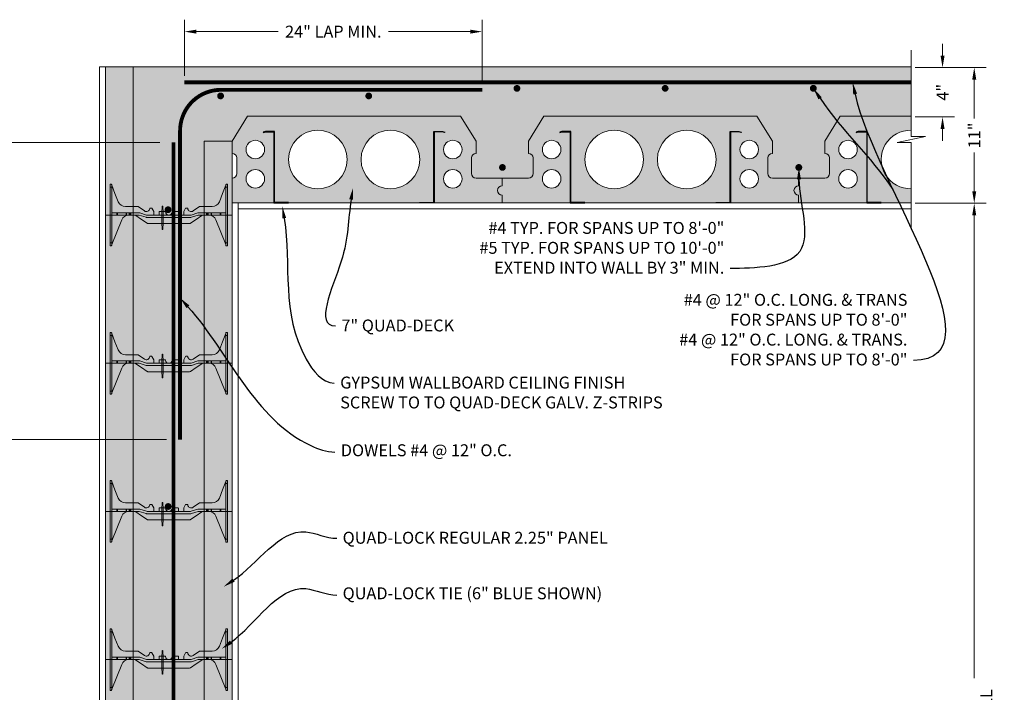
# Model space of a CAD drawing. Extents: x -2 to 383, y -41 to 241.
# Drawn here: x 254 to 383, y 153 to 241 of the extents above; entities that cross this region are included whole.
import ezdxf
from ezdxf import colors
from ezdxf.entities.mleader import LeaderData, LeaderLine
from ezdxf.math import Vec2, Vec3

# ---------------------------------------------------------------- set-up
doc = ezdxf.new("R2010")
doc.units = 0
doc.header["$MEASUREMENT"] = 0
doc.layers.add('PV-18D2', color=7, linetype='Continuous', lineweight=0)
doc.styles.get("Standard").update_dxf_attribs({"font": 'arial.ttf'})

# ---------------------------------------------------------------- blocks, each defined once
blk = doc.blocks.new('FTB 6 - Side View')
at = {"layer": 'PV-18D2', "extrusion": (0, 1, 0)}
for p, q in [((0, 5), (0, 4.75)), ((0, 5), (0.062, 5)), ((0.125, 4.937), (0.125, 4.75)), ((0.129, 4.91), (0.393, 4.246)), ((9.107, 4.246), (9.371, 4.91)), ((9.375, 4.75), (9.375, 4.937)), ((9.5, 5), (9.437, 5)), ((9.5, 4.75), (9.5, 5)), ((0, 4.75), (0, 0.25)), ((0, 4.75), (0.125, 4.75)), ((0.125, 4.75), (0.125, 0.25)), ((0.393, 4.246), (0.656, 3.582)), ((8.844, 3.582), (9.107, 4.246)), ((9.375, 0.25), (9.375, 4.75)), ((9.5, 4.75), (9.375, 4.75)), ((9.5, 0.25), (9.5, 4.75)), ((0.143, 2.482), (0.143, 2.706)), ((0.544, 2.687), (0.187, 2.687)), ((0.187, 2.5), (0.544, 2.5)), ((0.544, 2.5), (0.544, 2.687)), ((0.564, 2.687), (0.544, 2.687)), ((0.544, 2.5), (0.564, 2.5)), ((0.564, 2.5), (0.564, 2.687)), ((0.588, 2.687), (0.564, 2.687)), ((0.564, 2.5), (0.588, 2.5)), ((1.293, 2.687), (0.588, 2.687)), ((0.588, 2.5), (0.588, 2.687)), ((0.588, 2.5), (1.293, 2.5)), ((1.237, 3.187), (2.241, 3.187)), ((1.331, 2.687), (1.293, 2.687)), ((1.293, 2.687), (1.293, 2.5)), ((1.293, 2.5), (1.331, 2.5)), ((1.553, 2.687), (1.331, 2.687)), ((1.331, 2.5), (1.331, 2.687)), ((1.331, 2.5), (1.553, 2.5)), ((1.553, 2.5), (1.553, 2.687)), ((1.575, 2.687), (1.553, 2.687)), ((1.553, 2.5), (1.575, 2.5)), ((1.575, 2.5), (1.575, 2.687)), ((1.656, 2.687), (1.575, 2.687)), ((1.575, 2.5), (1.656, 2.5)), ((1.656, 2.5), (1.656, 2.687)), ((1.688, 2.687), (1.656, 2.687)), ((1.656, 2.5), (1.688, 2.5)), ((2.356, 2.687), (1.688, 2.687)), ((1.688, 2.5), (1.688, 2.687)), ((1.688, 2.5), (2.324, 2.5)), ((2.018, 2.489), (1.944, 2.5)), ((2.086, 2.456), (2.018, 2.489)), ((2.538, 2.145), (2.086, 2.456)), ((2.241, 3.187), (2.25, 3.186)), ((2.25, 3.186), (2.258, 3.182)), ((2.258, 3.182), (2.258, 3.182)), ((2.258, 3.182), (2.775, 2.833)), ((2.324, 2.5), (2.362, 2.494)), ((2.393, 2.682), (2.356, 2.687)), ((2.362, 2.494), (2.919, 2.318)), ((2.95, 2.506), (2.393, 2.682)), ((2.988, 2.5), (2.95, 2.506)), ((6.512, 2.5), (2.988, 2.5)), ((3.217, 3.035), (3.227, 3.054)), ((3.227, 3.054), (3.248, 3.062)), ((3.248, 3.062), (3.357, 3.062)), ((3.357, 3.062), (3.372, 3.058)), ((3.372, 3.058), (3.384, 3.047)), ((3.384, 3.047), (3.527, 2.788)), ((3.527, 2.788), (3.53, 2.781)), ((3.53, 2.781), (3.531, 2.773)), ((3.531, 2.773), (3.531, 2.531)), ((3.969, 2.531), (3.969, 2.75)), ((4, 2.781), (4.439, 2.781)), ((5.061, 2.781), (5.5, 2.781)), ((5.531, 2.75), (5.531, 2.531)), ((5.969, 2.773), (5.97, 2.781)), ((5.969, 2.531), (5.969, 2.773)), ((5.97, 2.781), (5.973, 2.788)), ((5.973, 2.788), (6.116, 3.047)), ((6.116, 3.047), (6.128, 3.058)), ((6.128, 3.058), (6.143, 3.062)), ((6.143, 3.062), (6.252, 3.062)), ((6.252, 3.062), (6.273, 3.054)), ((6.273, 3.054), (6.283, 3.035)), ((6.55, 2.506), (6.512, 2.5)), ((7.107, 2.682), (6.55, 2.506)), ((6.581, 2.318), (7.138, 2.494)), ((6.725, 2.833), (7.242, 3.182)), ((6.962, 2.145), (7.414, 2.456)), ((7.144, 2.687), (7.107, 2.682)), ((7.138, 2.494), (7.176, 2.5)), ((7.812, 2.687), (7.144, 2.687)), ((7.176, 2.5), (7.812, 2.5)), ((7.242, 3.182), (7.25, 3.186)), ((7.242, 3.182), (7.242, 3.182)), ((7.25, 3.186), (7.259, 3.187)), ((7.259, 3.187), (8.263, 3.187)), ((7.414, 2.456), (7.482, 2.489)), ((7.482, 2.489), (7.556, 2.5)), ((7.812, 2.687), (7.844, 2.687)), ((7.812, 2.5), (7.812, 2.687)), ((7.844, 2.5), (7.812, 2.5)), ((7.844, 2.687), (7.924, 2.687)), ((7.844, 2.5), (7.844, 2.687)), ((7.924, 2.5), (7.844, 2.5)), ((7.924, 2.687), (7.947, 2.687)), ((7.924, 2.5), (7.924, 2.687)), ((7.947, 2.5), (7.924, 2.5)), ((7.947, 2.687), (8.169, 2.687)), ((7.947, 2.5), (7.947, 2.687)), ((8.169, 2.5), (7.947, 2.5)), ((8.169, 2.687), (8.209, 2.687)), ((8.169, 2.5), (8.169, 2.687)), ((8.209, 2.5), (8.169, 2.5)), ((8.912, 2.687), (8.209, 2.687)), ((8.209, 2.5), (8.209, 2.687)), ((8.209, 2.5), (8.912, 2.5)), ((8.912, 2.687), (8.936, 2.687)), ((8.912, 2.687), (8.912, 2.5)), ((8.936, 2.5), (8.912, 2.5)), ((8.936, 2.5), (8.936, 2.687)), ((8.936, 2.687), (8.956, 2.687)), ((8.956, 2.5), (8.936, 2.5)), ((8.956, 2.5), (8.956, 2.687)), ((8.956, 2.687), (9.312, 2.687)), ((9.312, 2.5), (8.956, 2.5)), ((9.357, 2.482), (9.357, 2.706)), ((0.533, 1.107), (0.936, 2.109)), ((2.99, 1.834), (2.538, 2.145)), ((2.919, 2.318), (2.957, 2.312)), ((2.957, 2.312), (6.543, 2.312)), ((3.023, 1.818), (2.99, 1.834)), ((3.061, 1.812), (3.023, 1.818)), ((6.439, 1.812), (3.061, 1.812)), ((6.439, 1.812), (6.477, 1.818)), ((6.477, 1.818), (6.51, 1.834)), ((6.51, 1.834), (6.962, 2.145)), ((6.543, 2.312), (6.581, 2.318)), ((8.967, 1.107), (8.564, 2.109)), ((0.13, 0.105), (0.533, 1.107)), ((9.37, 0.105), (8.967, 1.107)), ((0, 0.25), (0, 0)), ((0, 0.25), (0.125, 0.25)), ((0, 0), (0.062, 0)), ((0.125, 0.25), (0.125, 0.062)), ((0.125, 0.094), (0.13, 0.105)), ((9.375, 0.094), (9.37, 0.105)), ((9.5, 0.25), (9.375, 0.25)), ((9.375, 0.062), (9.375, 0.25)), ((9.5, 0), (9.437, 0)), ((9.5, 0), (9.5, 0.25))]:
    blk.add_line(p, q, dxfattribs=at)
at = {"layer": 'PV-18D2'}
for centre, radius, start, end in [((0.188, 4.933), 0.063, 180, 201.63039), ((9.312, 4.933), 0.063, 338.36961, 0), ((1.237, 3.812), 0.625, 201.63093, 270), ((8.263, 3.812), 0.625, 270, 338.36907), ((0.187, 2.75), 0.0625, 180, 225.00002), ((0.187, 2.437), 0.0625, 134.99998, 180), ((0.187, 2.75), 0.0625, 225.00003, 270), ((0.187, 2.437), 0.0625, 90, 134.99997), ((1.516, 1.875), 0.625, 91.02521, 158.07049), ((2.937, 3.062), 0.281, 234.80107, 354.30235), ((3.453, 2.719), 0.0841, 338.19861, 21.80139), ((3.562, 2.531), 0.0312, 180.00001, 270), ((3.937, 2.531), 0.0312, 270, 359.99999), ((4.047, 2.719), 0.0841, 158.19861, 201.80139), ((4, 2.75), 0.0312, 90, 180), ((4.439, 2.75), 0.0312, 5.73917, 90), ((4.75, 2.781), 0.281, 185.73917, 270), ((4.75, 2.781), 0.281, 270, 354.26083), ((5.061, 2.75), 0.0312, 90, 174.26083), ((5.5, 2.75), 0.0312, 0, 90), ((5.453, 2.719), 0.0841, 338.19861, 21.80139), ((5.562, 2.531), 0.0312, 180.00001, 270), ((5.937, 2.531), 0.0312, 270, 359.99999), ((6.047, 2.719), 0.0841, 158.19861, 201.80139), ((6.562, 3.062), 0.281, 185.69765, 305.19893), ((7.984, 1.875), 0.625, 21.92951, 88.97479), ((9.312, 2.75), 0.0625, 270, 314.99997), ((9.312, 2.437), 0.0625, 45.00003, 90), ((9.312, 2.75), 0.0625, 314.99998, 360), ((9.312, 2.437), 0.0625, 0, 45.00002)]:
    blk.add_arc(centre, radius, start, end, dxfattribs=at)
for points, knots in [([(0.125, 4.937), (0.125, 4.958), (0.116, 4.974), (0.092, 4.995), (0.076, 5), (0.062, 5)], [0.4017407, 0.4017407, 0.4017407, 0.4017407, 0.4952648, 0.4952648, 0.5887889, 0.5887889, 0.5887889, 0.5887889]), ([(9.437, 5), (9.424, 5), (9.408, 4.995), (9.384, 4.974), (9.375, 4.958), (9.375, 4.937)], [0, 0, 0, 0, 0.0935241, 0.0935241, 0.1870483, 0.1870483, 0.1870483, 0.1870483]), ([(0.062, 0), (0.076, 0), (0.092, 0.005), (0.116, 0.026), (0.125, 0.042), (0.125, 0.062)], [0, 0, 0, 0, 0.0935241, 0.0935241, 0.1870483, 0.1870483, 0.1870483, 0.1870483]), ([(9.375, 0.062), (9.375, 0.042), (9.384, 0.026), (9.408, 0.005), (9.424, 0), (9.437, 0)], [0.4017407, 0.4017407, 0.4017407, 0.4017407, 0.4952648, 0.4952648, 0.5887889, 0.5887889, 0.5887889, 0.5887889])]:
    blk.add_open_spline(points, degree=3, knots=knots, dxfattribs=at)
blk = doc.blocks.new('6F')
at = {"lineweight": 0}
blk.add_blockref('FTB 6 - Side View', (0, -2.499995), dxfattribs=at)
blk = doc.blocks.new('1231231')
at = {"lineweight": 0}
blk.add_hatch(color=140, dxfattribs=at).paths.add_polyline_path([(-0.053, 0.297, 0.024463), (-0.085, 1.037, 0.911228), (-0.122, 1.037, 0.024463), (-0.155, 0.297), (-0.155, -0.103, 0.024463), (-0.122, -0.844, 0.911228), (-0.085, -0.844, 0.024463), (-0.053, -0.103)])
blk.add_lwpolyline([(-0.053, 0.297, 0.024463), (-0.085, 1.037, 0.911228), (-0.122, 1.037, 0.024463), (-0.155, 0.297), (-0.155, -0.103, 0.024463), (-0.122, -0.844, 0.911228), (-0.085, -0.844, 0.024463), (-0.053, -0.103)], format="xyb", close=True, dxfattribs=at)
blk = doc.blocks.new('6 tie')
at = {"lineweight": 0}
blk.add_hatch(color=140, dxfattribs=at).paths.add_polyline_path([(8.564, -0.391, 0.109286), (8.395, -0.154, 0.185781), (7.995, 0), (7.537, 0, 0.15172), (7.395, -0.044), (6.491, -0.666, -0.151719), (6.42, -0.687), (3.061, -0.687, -0.151721), (2.99, -0.666), (2.086, -0.044, 0.15172), (1.944, 0), (1.505, 0, 0.301181), (0.936, -0.391), (0.13, -2.395), (0.125, -2.406), (0.125, -2.437, -0.414214), (0.062, -2.5), (0, -2.5), (0, 2.5), (0.062, 2.5, -0.3925), (0.125, 2.433, 0.09392), (0.129, 2.41), (0.656, 1.082, 0.307492), (1.237, 0.687), (2.241, 0.687, -0.149657), (2.258, 0.682), (2.775, 0.333, 0.574452), (3.217, 0.535, -0.385378), (3.248, 0.562), (3.357, 0.562, -0.272361), (3.384, 0.547), (3.527, 0.288, -0.127463), (3.531, 0.273), (3.531, 0.031, 0.414214), (3.562, 0), (3.937, 0, 0.414214), (3.969, 0.031), (3.969, 0.25, -0.414214), (4, 0.281), (4.439, 0.281, -0.38517), (4.47, 0.253, 0.904534), (5.03, 0.253, -0.38517), (5.061, 0.281), (5.5, 0.281, -0.414214), (5.531, 0.25), (5.531, 0.031, 0.414214), (5.562, 0), (5.937, 0, 0.414214), (5.969, 0.031), (5.969, 0.273, -0.127454), (5.973, 0.288), (6.116, 0.547, -0.272388), (6.143, 0.562), (6.252, 0.562, -0.385379), (6.283, 0.535, 0.574452), (6.725, 0.333), (7.242, 0.682, -0.14956), (7.259, 0.687), (8.263, 0.687, 0.307493), (8.844, 1.082), (9.371, 2.41, 0.080163), (9.375, 2.437, -0.414214), (9.437, 2.5), (9.5, 2.5), (9.5, -2.5), (9.437, -2.5, -0.414214), (9.375, -2.437), (9.375, -2.406)])
for name, p in [('6F', (0, 0)), ('1231231', (4.344, -0.325))]:
    blk.add_blockref(name, p, dxfattribs=at)

msp = doc.modelspace()

# ---------------------------------------------------------------- hatches: boundary and pattern name
at = {"lineweight": 0}
h = msp.add_hatch(dxfattribs=at)
h.set_pattern_fill('AR-CONC', color=252, scale=0.617606, style=0)
h.set_pattern_definition([(50, (-7327.7618, -2786.3445), (4.4298393, -0.3875607), [0.4632042, -5.0952465]), (355, (-7327.762, -2786.3445), (-0.856936, 4.645581), [0.3705634, -4.0761972]), (100.4514, (-7327.3926, -2786.377), (3.5729065, 4.2580175), [0.393663, -4.3302932]), (46.1842, (-7327.762, -2785.1093), (6.591341, -1.0222548), [0.6948063, -7.6428697]), (96.6356, (-7327.2125, -2785.1945), (5.7725295, 6.016207), [0.5904945, -6.495439]), (351.1842, (-7327.762, -2785.109), (5.772525, 6.0162114), [0.555845, -6.114296]), (21, (-7327.144, -2785.418), (3.6865316, -2.486597), [0.4632042, -5.0952465]), (326, (-7327.144, -2785.418), (1.5027292, 4.4785675), [0.3705634, -4.0761972]), (71.4514, (-7326.837, -2785.6253), (5.1892623, 1.9919665), [0.393663, -4.3302932]), (37.5, (-7327.7618, -2786.3445), (0.07509995, 2.0559712), [0, -4.0267887, 0, -4.13795775, 0, -4.0916373]), (7.5, (-7327.7618, -2786.3445), (1.6247323, 2.43590895), [0, -2.3592535, 0, -3.9341479, 0, -1.5594542]), (327.5, (-7329.139, -2786.3445), (3.29691744, -0.13930016), [0, -1.5440141, 0, -4.81732394, 0, -6.3922183]), (317.5, (-7329.7567, -2786.3445), (3.6017906, 0.618254), [0, -2.0072183, 0, -3.1991972, 0, -4.5394014])])
h.paths.add_polyline_path([(182.57, 194.2), (183.36, 194.2), (183.36, 196.55), (184.36, 191.85), (184.36, 194.2), (186.96, 194.2), (186.96, 231.49), (184.36, 231.49), (184.36, 229.14), (183.36, 233.84), (183.36, 231.49), (182.57, 231.49)])
h.paths.add_polyline_path([(183.81, 221.63, -1), (183.81, 222.19, -1)], flags=16)
h.paths.add_polyline_path([(183.81, 199, -1), (183.81, 198.44, -1)], flags=16)
h.paths.add_polyline_path([(220.73, 231.49), (215.43, 231.49), (215.43, 194.2), (220.73, 194.2)])
h.paths.add_polyline_path([(264.94, 221.63, -1), (264.94, 222.19, -1)], flags=16)
h.paths.add_polyline_path([(264.94, 198.44, -1), (264.94, 199, -1)], flags=16)
h.paths.add_polyline_path([(227.27, 231.49), (222.52, 231.49), (222.52, 229.14), (221.52, 233.84), (221.52, 231.49), (220.73, 231.49), (220.73, 194.2), (221.52, 194.2), (221.52, 196.55), (222.52, 191.85), (222.52, 194.2), (227.27, 194.2)])
h.paths.add_polyline_path([(221.96, 221.63, -1), (221.96, 222.19, -1)], flags=16)
h.paths.add_polyline_path([(221.96, 198.44, -1), (221.96, 199, -1)], flags=16)
h.paths.add_polyline_path([(182.57, 231.49), (179.24, 231.49), (179.24, 194.2), (182.57, 194.2)])
h = msp.add_hatch(color=254, dxfattribs=at)
h.paths.add_polyline_path([(278.07, 176.46), (278.07, 195.87), (278.07, 215.28), (278.07, 224.98), (281.71, 224.98), (283.73, 228.22), (311.63, 228.22), (313.66, 224.98), (313.66, 223.36, 0.414214), (313.05, 222.76), (313.05, 220.74, 0.414214), (313.66, 220.13), (317.09, 220.13), (320.53, 220.13, 0.414214), (321.14, 220.74), (321.14, 222.76, 0.414214), (320.53, 223.36), (320.53, 224.98), (322.55, 228.22), (350.45, 228.22), (352.47, 224.98), (352.47, 223.36, 0.414214), (351.87, 222.76), (351.87, 220.74, 0.414214), (352.47, 220.13), (355.91, 220.13), (359.35, 220.13, 0.414214), (359.95, 220.74), (359.95, 222.76, 0.414214), (359.35, 223.36), (359.35, 224.98), (361.37, 228.22), (370.67, 228.22), (370.67, 234.69), (268.77, 234.69), (268.77, 215.28), (268.77, 195.87), (268.77, 176.46), (268.77, 157.05), (268.77, 137.64), (268.77, 118.24), (268.77, 98.83), (268.77, 79.42), (268.77, 61.22), (268.85, 61.22), (268.85, 60.01), (277.99, 60.01), (277.99, 61.22), (278.07, 61.22), (278.07, 79.42), (278.07, 98.83), (278.07, 118.24), (278.07, 137.64), (278.07, 157.05)])
h.paths.add_polyline_path([(242.85, 56.31), (244.31, 56.31), (244.31, 56.62)])
h.paths.add_polyline_path([(246.54, 57.1), (244.31, 56.62), (244.31, 56.31), (244.69, 56.31), (244.69, 53.54), (249.09, 53.54), (258.94, 40.6), (287.91, 40.6), (297.76, 53.54), (370.67, 53.54), (370.67, 57.74), (368.82, 57.74), (372.51, 58.52), (370.67, 58.52), (370.67, 60.01), (281.79, 60.01), (281.79, 59.93), (277.99, 59.93), (277.99, 60.01), (268.85, 60.01), (268.85, 59.93), (265.05, 59.93), (265.05, 60.01), (244.69, 60.01), (244.69, 57.1)])
h = msp.add_hatch(dxfattribs=at)
h.set_pattern_fill('AR-CONC', color=256, scale=0.808685, style=0)
h.set_pattern_definition([(50, (-5518.0303, -1928.5895), (5.8003787, -0.5074674), [0.606514, -6.671655]), (355, (-5518.0303, -1928.5895), (-1.122062, 6.0828683), [0.485211, -5.337324]), (100.4514, (-5517.547, -1928.632), (4.678321, 5.575397), [0.5154576, -5.670034]), (46.1842, (-5518.03, -1926.972), (8.630623, -1.338528), [0.909771, -10.007482]), (96.6356, (-5517.311, -1927.084), (7.558481, 7.87755), [0.773186, -8.50505]), (351.1842, (-5518.03, -1926.972), (7.558475, 7.877555), [0.727817, -8.005986]), (21, (-5517.2217, -1927.3765), (4.8271005, -3.2559204), [0.606514, -6.671655]), (326, (-5517.2217, -1927.3765), (1.9676557, 5.864183), [0.485211, -5.337324]), (71.4514, (-5516.8194, -1927.648), (6.794758, 2.608257), [0.5154576, -5.670034]), (37.5, (-5518.0303, -1928.5895), (0.098335, 2.69206415), [0, -5.2726291, 0, -5.4181925, 0, -5.357541]), (7.5, (-5518.0303, -1928.5895), (2.127405, 3.1895501), [0, -3.0891784, 0, -5.1513263, 0, -2.0419308]), (327.5, (-5519.8337, -1928.5895), (4.31694435, -0.182398), [0, -2.0217136, 0, -6.3077465, 0, -8.3698944]), (317.5, (-5520.6424, -1928.5895), (4.7161417, 0.8095344), [0, -2.6282277, 0, -4.1889906, 0, -5.943838])])
h.paths.add_polyline_path([(278.07, 176.46), (278.07, 195.87), (278.07, 215.28), (278.07, 224.98), (281.71, 224.98), (283.73, 228.22), (311.63, 228.22), (313.66, 224.98), (313.66, 223.36, 0.414214), (313.05, 222.76), (313.05, 220.74, 0.414214), (313.66, 220.13), (317.09, 220.13), (320.53, 220.13, 0.414214), (321.14, 220.74), (321.14, 222.76, 0.414214), (320.53, 223.36), (320.53, 224.98), (322.55, 228.22), (350.45, 228.22), (352.47, 224.98), (352.47, 223.36, 0.414214), (351.87, 222.76), (351.87, 220.74, 0.414214), (352.47, 220.13), (355.91, 220.13), (359.35, 220.13, 0.414214), (359.95, 220.74), (359.95, 222.76, 0.414214), (359.35, 223.36), (359.35, 224.98), (361.37, 228.22), (370.67, 228.22), (370.67, 234.69), (268.77, 234.69), (268.77, 215.28), (268.77, 195.87), (268.77, 176.46), (268.77, 157.05), (268.77, 137.64), (268.77, 118.24), (268.77, 98.83), (268.77, 79.42), (268.77, 61.22), (268.85, 61.22), (268.85, 60.01), (277.99, 60.01), (277.99, 61.22), (278.07, 61.22), (278.07, 79.42), (278.07, 98.83), (278.07, 118.24), (278.07, 137.64), (278.07, 157.05)])
h.paths.add_polyline_path([(242.85, 56.31), (244.31, 56.31), (244.31, 56.62)])
h.paths.add_polyline_path([(246.54, 57.1), (244.31, 56.62), (244.31, 56.31), (244.69, 56.31), (244.69, 53.54), (249.09, 53.54), (258.94, 40.6), (287.91, 40.6), (297.76, 53.54), (370.67, 53.54), (370.67, 57.74), (368.82, 57.74), (372.51, 58.52), (370.67, 58.52), (370.67, 60.01), (281.79, 60.01), (281.79, 59.93), (277.99, 59.93), (277.99, 60.01), (268.85, 60.01), (268.85, 59.93), (265.05, 59.93), (265.05, 60.01), (244.69, 60.01), (244.69, 57.1)])
at = {"lineweight": 0, "true_color": 0xd5f6f6}
h = msp.add_hatch(color=7, dxfattribs=at)
h.paths.add_polyline_path([(281.71, 224.98), (278.07, 224.98), (278.07, 215.28), (281.71, 215.28)])
h.paths.add_polyline_path([(308.12, 226.25), (309.28, 226.25), (309.57, 226.15), (309.55, 226.1), (309.27, 226.2), (308.17, 226.2), (308.17, 216.89), (317.09, 216.89), (317.09, 217.91, -1), (317.09, 219.12), (317.09, 220.13), (313.66, 220.13, -0.414214), (313.05, 220.74), (313.05, 222.76, -0.414214), (313.66, 223.36), (313.66, 224.98), (311.63, 228.22), (283.73, 228.22), (281.71, 224.98), (281.71, 223.36, -0.414214), (282.32, 222.76), (282.32, 220.74, -0.414214), (281.71, 220.13), (281.71, 216.89), (287.2, 216.89), (287.2, 226.2), (286.1, 226.2), (285.82, 226.1), (285.8, 226.15), (286.09, 226.25), (287.25, 226.25), (287.25, 216.95), (289.11, 216.95), (289.11, 216.89), (306.26, 216.89), (306.26, 216.95), (308.12, 216.95)])
h.paths.add_polyline_path([(289.09, 222.56, -1), (296.77, 222.56, -1)], flags=16)
h.paths.add_polyline_path([(298.59, 222.56, -1), (306.28, 222.56, -1)], flags=16)
h.paths.add_polyline_path([(283.53, 220.03, -1), (285.96, 220.03, -1)], flags=16)
h.paths.add_polyline_path([(309.41, 220.03, -1), (311.84, 220.03, -1)], flags=16)
h.paths.add_polyline_path([(283.53, 223.87, -1), (285.96, 223.87, -1)], flags=16)
h.paths.add_polyline_path([(309.41, 223.87, -1), (311.84, 223.87, -1)], flags=16)
h.paths.add_polyline_path([(346.94, 226.25), (348.1, 226.25), (348.38, 226.15), (348.37, 226.1), (348.09, 226.2), (346.99, 226.2), (346.99, 216.89), (355.91, 216.89), (355.91, 217.91, -1), (355.91, 219.12), (355.91, 220.13), (352.47, 220.13, -0.414214), (351.87, 220.74), (351.87, 222.76, -0.414214), (352.47, 223.36), (352.47, 224.98), (350.45, 228.22), (322.55, 228.22), (320.53, 224.98), (320.53, 223.36, -0.414214), (321.14, 222.76), (321.14, 220.74, -0.414214), (320.53, 220.13), (317.09, 220.13), (317.09, 219.12, 1), (317.09, 217.91), (317.09, 216.89), (326.01, 216.89), (326.01, 226.2), (324.91, 226.2), (324.64, 226.1), (324.62, 226.15), (324.9, 226.25), (326.06, 226.25), (326.06, 216.95), (327.92, 216.95), (327.92, 216.89), (345.08, 216.89), (345.08, 216.95), (346.94, 216.95)])
h.paths.add_polyline_path([(327.91, 222.56, -1), (335.59, 222.56, -1)], flags=16)
h.paths.add_polyline_path([(322.35, 220.03, -1), (324.78, 220.03, -1)], flags=16)
h.paths.add_polyline_path([(322.35, 223.87, -1), (324.78, 223.87, -1)], flags=16)
h.paths.add_polyline_path([(337.41, 222.56, -1), (345.09, 222.56, -1)], flags=16)
h.paths.add_polyline_path([(350.65, 220.03, -1), (348.23, 220.03, -1)], flags=16)
h.paths.add_polyline_path([(348.23, 223.87, -1), (350.65, 223.87, -1)], flags=16)
h.paths.add_polyline_path([(364.83, 226.2), (363.73, 226.2), (363.45, 226.1), (363.44, 226.15), (363.72, 226.25), (364.88, 226.25), (364.88, 216.95), (366.74, 216.95), (366.74, 216.89), (370.67, 216.89), (370.67, 218.72, -1.025913), (370.67, 226.4), (370.67, 228.22), (361.37, 228.22), (359.35, 224.98), (359.35, 223.36, -0.414214), (359.95, 222.76), (359.95, 220.74, -0.414214), (359.35, 220.13), (355.91, 220.13), (355.91, 219.12, 1), (355.91, 217.91), (355.91, 216.89), (364.83, 216.89)])
h.paths.add_polyline_path([(361.17, 220.03, -1), (363.59, 220.03, -1)], flags=16)
h.paths.add_polyline_path([(361.17, 223.87, -1), (363.59, 223.87, -1)], flags=16)
h.paths.add_polyline_path([(281.71, 215.28), (278.07, 215.28), (278.07, 195.87), (281.71, 195.87)])
h.paths.add_polyline_path([(281.71, 195.87), (278.07, 195.87), (278.07, 176.46), (281.71, 176.46)])
h.paths.add_polyline_path([(281.71, 176.46), (278.07, 176.46), (278.07, 157.05), (281.71, 157.05)])
h.paths.add_polyline_path([(278.07, 137.64), (281.71, 137.64), (281.71, 157.05), (278.07, 157.05)])
h.paths.add_polyline_path([(265.13, 137.64), (268.77, 137.64), (268.77, 157.05), (265.13, 157.05)])
h.paths.add_polyline_path([(278.07, 118.24), (281.71, 118.24), (281.71, 137.64), (278.07, 137.64)])
h.paths.add_polyline_path([(265.13, 118.24), (268.77, 118.24), (268.77, 137.64), (265.13, 137.64)])
h.paths.add_polyline_path([(278.07, 98.83), (281.71, 98.83), (281.71, 118.24), (278.07, 118.24)])
h.paths.add_polyline_path([(265.13, 98.83), (268.77, 98.83), (268.77, 118.24), (265.13, 118.24)])
h.paths.add_polyline_path([(278.07, 79.42), (281.71, 79.42), (281.71, 98.83), (278.07, 98.83)])
h.paths.add_polyline_path([(265.13, 79.42), (268.77, 79.42), (268.77, 98.83), (265.13, 98.83)])
h.paths.add_polyline_path([(278.07, 60.01), (281.71, 60.01), (281.71, 79.42), (278.07, 79.42)])
h.paths.add_polyline_path([(265.13, 60.01), (268.77, 60.01), (268.77, 79.42), (265.13, 79.42)])
h.paths.add_polyline_path([(265.13, 176.46), (268.77, 176.46), (268.77, 195.87), (265.13, 195.87)])
h.paths.add_polyline_path([(265.13, 157.05), (268.77, 157.05), (268.77, 176.46), (265.13, 176.46)])
h.paths.add_polyline_path([(265.13, 215.28), (268.77, 215.28), (268.77, 234.69), (265.13, 234.69)])
h.paths.add_polyline_path([(265.13, 195.87), (268.77, 195.87), (268.77, 215.28), (265.13, 215.28)])

# ---------------------------------------------------------------- linework, layer by layer
at = {"color": 1, "lineweight": 0}
for p, q in [((275.47, 233.51), (275.47, 240.88)), ((314.47, 232.53), (314.47, 240.88)), ((277.03, 239.31), (287.73, 239.31)), ((312.9, 239.31), (302.2, 239.31)), ((374.76, 236.17), (374.76, 237.73)), ((371.18, 234.6), (376.32, 234.6)), ((371.18, 234.6), (380.47, 234.6)), ((378.91, 233.04), (378.91, 227.93)), ((371.18, 228.14), (376.32, 228.14)), ((374.76, 226.57), (374.76, 225.01)), ((272.25, 224.8), (250.22, 224.8)), ((378.91, 218.39), (378.91, 223.5)), ((371.18, 216.82), (380.47, 216.82)), ((375.24, 216.82), (380.47, 216.82)), ((378.91, 215.26), (378.91, 154.6)), ((273.11, 185.9), (250.22, 185.9))]:
    msp.add_line(p, q, dxfattribs=at)
at = {"lineweight": 0}
for p, q in [((264.33, 60.01, -11236.82), (264.33, 234.69, -11236.82)), ((264.33, 234.69, -11236.82), (265.13, 234.69, -11236.82)), ((268.77, 234.69, -11236.82), (370.67, 234.69, -11236.82)), ((283.73, 228.22, -11236.82), (281.71, 224.98, -11236.82)), ((311.63, 228.22, -11236.82), (283.73, 228.22, -11236.82)), ((313.66, 224.98, -11236.82), (311.63, 228.22, -11236.82)), ((320.53, 224.98, -11236.82), (322.55, 228.22, -11236.82)), ((322.55, 228.22, -11236.82), (350.45, 228.22, -11236.82)), ((350.45, 228.22, -11236.82), (352.47, 224.98, -11236.82)), ((359.35, 224.98, -11236.82), (361.37, 228.22, -11236.82)), ((361.37, 228.22, -11236.82), (370.67, 228.22, -11236.82)), ((281.71, 224.98, -11236.82), (278.07, 224.98, -11236.82)), ((281.71, 224.98, -11236.82), (281.71, 223.36, -11236.82)), ((313.66, 223.36, -11236.82), (313.66, 224.98, -11236.82)), ((320.53, 223.36, -11236.82), (320.53, 224.98, -11236.82)), ((352.47, 223.36, -11236.82), (352.47, 224.98, -11236.82)), ((359.35, 223.36, -11236.82), (359.35, 224.98, -11236.82)), ((282.32, 222.76, -11236.82), (282.32, 220.74, -11236.82)), ((313.05, 220.74, -11236.82), (313.05, 222.76, -11236.82)), ((321.14, 220.74, -11236.82), (321.14, 222.76, -11236.82)), ((351.87, 222.76, -11236.82), (351.87, 220.74, -11236.82)), ((359.95, 220.74, -11236.82), (359.95, 222.76, -11236.82)), ((317.09, 220.13, -11236.82), (313.66, 220.13, -11236.82)), ((317.09, 219.12, -11236.82), (317.09, 220.13, -11236.82)), ((317.09, 219.12, -11236.82), (317.09, 220.13, -11236.82)), ((317.09, 220.13, -11236.82), (320.53, 220.13, -11236.82)), ((355.91, 220.13, -11236.82), (352.47, 220.13, -11236.82)), ((355.91, 219.12, -11236.82), (355.91, 220.13, -11236.82)), ((355.91, 219.12, -11236.82), (355.91, 220.13, -11236.82)), ((355.91, 220.13, -11236.82), (359.35, 220.13, -11236.82)), ((281.71, 216.89, -11236.82), (317.09, 216.89, -11236.82)), ((282.52, 60.01, -11236.82), (282.52, 216.89, -11236.82)), ((282.52, 216.89, -11236.82), (282.52, 216.09, -11236.82)), ((317.09, 216.89, -11236.82), (317.09, 217.91, -11236.82)), ((317.09, 216.89, -11236.82), (317.09, 217.91, -11236.82)), ((355.91, 216.89, -11236.82), (317.09, 216.89, -11236.82)), ((355.91, 216.89, -11236.82), (355.91, 217.91, -11236.82)), ((355.91, 216.89, -11236.82), (355.91, 217.91, -11236.82)), ((370.67, 216.89, -11236.82), (355.91, 216.89, -11236.82)), ((282.52, 216.09, -11236.82), (370.67, 216.09))]:
    msp.add_line(p, q, dxfattribs=at)
msp.add_lwpolyline([(370.67, 213.44), (370.67, 224.8), (368.82, 224.8), (372.51, 225.59), (370.67, 225.59), (370.67, 236.89)], dxfattribs=at)
at = {"lineweight": 0, "elevation": -11236.82}
for points in [[(265.13, 215.28), (268.77, 215.28), (268.77, 234.69), (265.13, 234.69)], [(265.13, 195.87), (268.77, 195.87), (268.77, 215.28), (265.13, 215.28)], [(278.07, 195.87), (281.71, 195.87), (281.71, 215.28), (278.07, 215.28)], [(265.13, 176.46), (268.77, 176.46), (268.77, 195.87), (265.13, 195.87)], [(278.07, 176.46), (281.71, 176.46), (281.71, 195.87), (278.07, 195.87)], [(265.13, 157.05), (268.77, 157.05), (268.77, 176.46), (265.13, 176.46)], [(278.07, 157.05), (281.71, 157.05), (281.71, 176.46), (278.07, 176.46)], [(265.13, 137.64), (268.77, 137.64), (268.77, 157.05), (265.13, 157.05)], [(278.07, 137.64), (281.71, 137.64), (281.71, 157.05), (278.07, 157.05)]]:
    msp.add_lwpolyline(points, close=True, dxfattribs=at)
at = {"lineweight": 0, "const_width": 0.505}
for points in [[(275.47, 232.66), (370.67, 232.66)], [(274.04, 60.09), (274.04, 224.8)]]:
    msp.add_lwpolyline(points, dxfattribs=at)
at = {"lineweight": 0, "const_width": 0.445}
for points in [[(318.8, 231.88, 1), (319.24, 231.88, 1)], [(338.21, 231.88, 1), (338.65, 231.88, 1)], [(357.61, 231.88, 1), (358.06, 231.88, 1)], [(279.98, 230.89, 1), (280.43, 230.89, 1)], [(299.39, 230.89, 1), (299.83, 230.89, 1)], [(316.9, 221.52, 1), (317.34, 221.52, 1)], [(355.71, 221.52, 1), (356.16, 221.52, 1)], [(273.1, 215.98, 1), (273.55, 215.98, 1)], [(273.12, 177.1, 1), (273.56, 177.1, 1)]]:
    msp.add_lwpolyline(points, format="xyb", close=True, dxfattribs=at)
at = {"lineweight": 0, "const_width": 0.505}
msp.add_lwpolyline([(274.9, 185.88), (274.9, 226.33, -0.414214), (280.26, 231.69), (314.49, 231.69)], format="xyb", dxfattribs=at)
at = {"elevation": -11236.82}
for points in [[(285.82, 226.1), (286.1, 226.2), (287.2, 226.2), (287.2, 216.89), (289.11, 216.89), (289.11, 216.95), (287.25, 216.95), (287.25, 226.25), (286.09, 226.25), (285.8, 226.15)], [(309.55, 226.1), (309.27, 226.2), (308.17, 226.2), (308.17, 216.89), (306.26, 216.89), (306.26, 216.95), (308.12, 216.95), (308.12, 226.25), (309.28, 226.25), (309.57, 226.15)], [(324.64, 226.1), (324.91, 226.2), (326.01, 226.2), (326.01, 216.89), (327.92, 216.89), (327.92, 216.95), (326.06, 216.95), (326.06, 226.25), (324.9, 226.25), (324.62, 226.15)], [(348.37, 226.1), (348.09, 226.2), (346.99, 226.2), (346.99, 216.89), (345.08, 216.89), (345.08, 216.95), (346.94, 216.95), (346.94, 226.25), (348.1, 226.25), (348.38, 226.15)], [(363.45, 226.1), (363.73, 226.2), (364.83, 226.2), (364.83, 216.89), (366.74, 216.89), (366.74, 216.95), (364.88, 216.95), (364.88, 226.25), (363.72, 226.25), (363.44, 226.15)]]:
    msp.add_lwpolyline(points, close=True, dxfattribs=at)
at = {"lineweight": 0, "elevation": -11236.82}
msp.add_lwpolyline([(278.07, 224.98), (278.07, 215.28), (281.71, 215.28), (281.71, 224.98)], dxfattribs=at)
at = {"lineweight": 0}
for centre, radius in [((292.93, 222.56, -11236.82), 3.84), ((302.44, 222.56, -11236.82), 3.84), ((331.75, 222.56, -11236.82), 3.84), ((341.25, 222.56, -11236.82), 3.84), ((284.75, 223.87, -11236.82), 1.21), ((310.62, 223.87, -11236.82), 1.21), ((323.56, 223.87, -11236.82), 1.21), ((349.44, 223.87, -11236.82), 1.21), ((362.38, 223.87, -11236.82), 1.21), ((284.75, 220.03, -11236.82), 1.21), ((310.62, 220.03, -11236.82), 1.21), ((323.56, 220.03, -11236.82), 1.21), ((349.44, 220.03, -11236.82), 1.21), ((362.38, 220.03, -11236.82), 1.21)]:
    msp.add_circle(centre, radius, dxfattribs=at)
for centre, radius, start, end in [((370.57, 222.56, -11236.82), 3.84, 88.5344, 271.4656), ((281.71, 222.76, -11236.82), 0.607, 0, 90), ((313.66, 222.76, -11236.82), 0.607, 90, 180), ((320.53, 222.76, -11236.82), 0.607, 0, 90), ((352.47, 222.76, -11236.82), 0.607, 90, 180), ((359.35, 222.76, -11236.82), 0.607, 0, 90), ((281.71, 220.74, -11236.82), 0.607, 270, 0), ((313.66, 220.74, -11236.82), 0.607, 180, 270), ((320.53, 220.74, -11236.82), 0.607, 270, 0), ((352.47, 220.74, -11236.82), 0.607, 180, 270), ((359.35, 220.74, -11236.82), 0.607, 270, 0), ((317.09, 218.51, -11236.82), 0.607, 90, 270), ((355.91, 218.51, -11236.82), 0.607, 90, 270)]:
    msp.add_arc(centre, radius, start, end, dxfattribs=at)
at = {"color": 1, "linetype": 'ByBlock', "lineweight": -2, "start_tangent": (0.213498, -0.976944), "end_tangent": (-1, 0)}
msp.add_spline([(363.31, 231.13), (370.94, 196.24)], degree=3, dxfattribs=at)
at = {"color": 1, "linetype": 'ByBlock', "lineweight": -2}
msp.add_open_spline([(358.71, 230.59), (361.74, 226.1), (365.23, 223.13), (368.25, 218.64)], degree=3, dxfattribs=at)
at = {"color": 1, "lineweight": 0}
for points in [[(277.03, 239.57), (277.03, 239.05), (275.47, 239.31)], [(312.9, 239.57), (312.9, 239.05), (314.47, 239.31)], [(374.5, 236.17), (375.02, 236.17), (374.76, 234.6)], [(378.65, 233.04), (379.17, 233.04), (378.91, 234.6)], [(363.06, 231.08), (362.98, 232.66), (363.57, 231.19)], [(358.5, 230.44), (357.84, 231.88), (358.93, 230.73)], [(374.5, 226.57), (375.02, 226.57), (374.76, 228.14)], [(378.65, 218.39), (379.17, 218.39), (378.91, 216.82)], [(378.65, 215.26), (379.17, 215.26), (378.91, 216.82)]]:
    msp.add_solid(points, dxfattribs=at)

# ---------------------------------------------------------------- block references
at = {"lineweight": 0, "xscale": 1.617370892000054, "yscale": 1.617370892000054, "zscale": 1.617370892}
for p in [(265.74, 215.28, -11236.82), (265.74, 195.87, -11236.82), (265.74, 176.46, -11236.82), (265.74, 157.05, -11236.82)]:
    msp.add_blockref('6 tie', p, dxfattribs=at)

# ---------------------------------------------------------------- texts
at = {"color": 7, "lineweight": 0, "char_height": 1.5635}
for s, insert, attachment_point in [('\\A1;24" LAP MIN.', (294.97, 239.31), 5), ('#4 @ 12" O.C. LONG. & TRANS \\PFOR SPANS UP TO 8\'-0"\\P#4 @ 12" O.C. LONG. & TRANS. \\PFOR SPANS UP TO 8\'-0"', (370.16, 204.96), 3)]:
    msp.add_mtext(s, dxfattribs=dict(at, insert=insert, attachment_point=attachment_point))
at = {"color": 7, "lineweight": 0, "attachment_point": 5, "rotation": 90}
for s, insert, char_height in [('\\A1;4" ', (374.76, 231.37), 1.564), ('\\A1;11"', (378.91, 225.71), 1.564), ('\\A1;10\'-0" MAXIMUM FOR 6" WALL', (380.5, 138.42), 1.5635)]:
    msp.add_mtext(s, dxfattribs=dict(at, insert=insert, char_height=char_height))

# ---------------------------------------------------------------- leaders
at = {"lineweight": 0}
ml = msp.add_multileader_mtext('Standard', dxfattribs=at)
ml.set_content('#4 TYP. FOR SPANS UP TO 8\'-0"\\P#5 TYP. FOR SPANS UP TO 10\'-0"\\PEXTEND INTO WALL BY 3" MIN.', color=7)
ml.set_leader_properties(color=1)
ml.build(insert=Vec2(0, 0))
ml.multileader.update_dxf_attribs({"leader_type": 2, "text_right_attachment_type": 3, "dogleg_length": 0.36, "arrow_head_size": 1.56, "scale": 0.37})
ctx = ml.context
ctx.base_point, ctx.scale, ctx.char_height, ctx.arrow_head_size, ctx.landing_gap_size, ctx.plane_origin = Vec3(310.95, 213.59), 0.37, 1.5635, 1.56, 0.782, Vec3(318.81, 221.85)
ctx.right_attachment, ctx.text_align_type = 3, 2
notes = []
notes.append((ctx, [(1, (1, 1, 0), (350.09, 208.29), (-1, 0), 3.13, [(0, [(355.94, 221.52), (356.05, 210.51)], 0, [])])]))
ctx.mtext.insert, ctx.mtext.alignment, ctx.mtext.flow_direction = Vec3(346.18, 214.38), 3, 5
ml = msp.add_multileader_mtext('Standard', dxfattribs=at)
ml.set_content('7" QUAD-DECK', color=7)
ml.set_leader_properties(color=1)
ml.build(insert=Vec2(0, 0))
ml.multileader.update_dxf_attribs({"leader_type": 2, "text_right_attachment_type": 3, "dogleg_length": 0.36, "arrow_head_size": 1.56, "scale": 0.37})
ctx = ml.context
ctx.base_point, ctx.scale, ctx.char_height, ctx.arrow_head_size, ctx.landing_gap_size, ctx.plane_origin = Vec3(295.25, 200.76), 0.37, 1.5635, 1.56, 0.782, Vec3(294.88, 218.86)
ctx.right_attachment = 3
notes.append((ctx, [(0, (1, 1, 0), (292.12, 200.76), (1, 0), 3.13, [(0, [(297.56, 218.86), (295.97, 209.13)], 0, [])])]))
ctx.mtext.insert, ctx.mtext.flow_direction = Vec3(296.03, 201.6), 5
ml = msp.add_multileader_mtext('Standard', dxfattribs=at)
ml.set_content('GYPSUM WALLBOARD CEILING FINISH \\PSCREW TO TO QUAD-DECK GALV. Z-STRIPS', color=7)
ml.set_leader_properties(color=1)
ml.build(insert=Vec2(0, 0))
ml.multileader.update_dxf_attribs({"leader_type": 2, "text_right_attachment_type": 3, "dogleg_length": 0.36, "arrow_head_size": 1.56, "scale": 0.37})
ctx = ml.context
ctx.base_point, ctx.scale, ctx.char_height, ctx.arrow_head_size, ctx.landing_gap_size, ctx.plane_origin = Vec3(295.08, 193.28), 0.37, 1.5635, 1.56, 0.782, Vec3(288.3, 216.41)
ctx.right_attachment = 3
notes.append((ctx, [(0, (1, 1, 0), (291.96, 193.28), (1, 0), 3.13, [(0, [(288.3, 216.41), (291.42, 196.42)], 0, [])])]))
ctx.mtext.insert, ctx.mtext.flow_direction = Vec3(295.87, 194.12), 5
ml = msp.add_multileader_mtext('Standard', dxfattribs=at)
ml.set_content('{\\C256;DOWELS #4 @ 12" O.C.}', color=7)
ml.set_leader_properties(color=1)
ml.build(insert=Vec2(0, 0))
ml.multileader.update_dxf_attribs({"leader_type": 2, "text_right_attachment_type": 3, "dogleg_length": 0.36, "arrow_head_size": 1.56, "scale": 0.37})
ctx = ml.context
ctx.base_point, ctx.scale, ctx.char_height, ctx.arrow_head_size, ctx.landing_gap_size, ctx.plane_origin = Vec3(295.17, 184.23), 0.37, 1.5635, 1.56, 0.782, Vec3(274.66, 160.47)
ctx.right_attachment = 3
notes.append((ctx, [(0, (1, 1, 0), (292.04, 184.23), (1, 0), 3.13, [(0, [(274.9, 204.43), (292.01, 185.08)], 0, [])])]))
ctx.mtext.insert, ctx.mtext.flow_direction = Vec3(295.95, 185.25), 5
ml = msp.add_multileader_mtext('Standard', dxfattribs=at)
ml.set_content('QUAD-LOCK REGULAR 2.25" PANEL', color=7)
ml.set_leader_properties(color=1)
ml.build(insert=Vec2(0, 0))
ml.multileader.update_dxf_attribs({"leader_type": 2, "text_right_attachment_type": 3, "dogleg_length": 0.36, "arrow_head_size": 1.56, "scale": 0.37})
ctx = ml.context
ctx.base_point, ctx.scale, ctx.char_height, ctx.arrow_head_size, ctx.landing_gap_size, ctx.plane_origin = Vec3(295.41, 172.94), 0.37, 1.5635, 1.56, 0.782, Vec3(282.16, 166.59)
ctx.right_attachment = 3
notes.append((ctx, [(0, (1, 1, 0), (292.28, 172.94), (1, 0), 3.13, [(0, [(280.61, 166.59), (291.37, 173.78)], 0, [])])]))
ctx.mtext.insert, ctx.mtext.flow_direction = Vec3(296.19, 173.79), 5
ml = msp.add_multileader_mtext('Standard', dxfattribs=at)
ml.set_content('QUAD-LOCK TIE (6" BLUE SHOWN)', color=7)
ml.set_leader_properties(color=1)
ml.build(insert=Vec2(0, 0))
ml.multileader.update_dxf_attribs({"leader_type": 2, "text_right_attachment_type": 3, "dogleg_length": 0.36, "arrow_head_size": 1.56, "scale": 0.37})
ctx = ml.context
ctx.base_point, ctx.scale, ctx.char_height, ctx.arrow_head_size, ctx.landing_gap_size, ctx.plane_origin = Vec3(295.41, 165.5), 0.37, 1.5635, 1.56, 0.782, Vec3(282.16, 159.15)
ctx.right_attachment = 3
notes.append((ctx, [(0, (1, 1, 0), (292.28, 165.5), (1, 0), 3.13, [(0, [(280.31, 158.43), (291.37, 166.34)], 0, [])])]))
ctx.mtext.insert, ctx.mtext.flow_direction = Vec3(296.19, 166.51), 5
for ctx, leaders in notes:
    for number, flags, end, landing, length, lines in leaders:
        leader = LeaderData()
        leader.index, (leader.has_last_leader_line, leader.has_dogleg_vector, leader.attachment_direction) = number, flags
        leader.last_leader_point, leader.dogleg_vector, leader.dogleg_length = Vec3(end), Vec3(landing), length
        for number, points, colour, breaks in lines:
            line = LeaderLine()
            line.index, line.vertices, line.color, line.breaks = number, Vec3.list(points), colors.encode_raw_color(colour), breaks
            leader.lines.append(line)
        ctx.leaders.append(leader)

doc.saveas('drawing.dxf')
